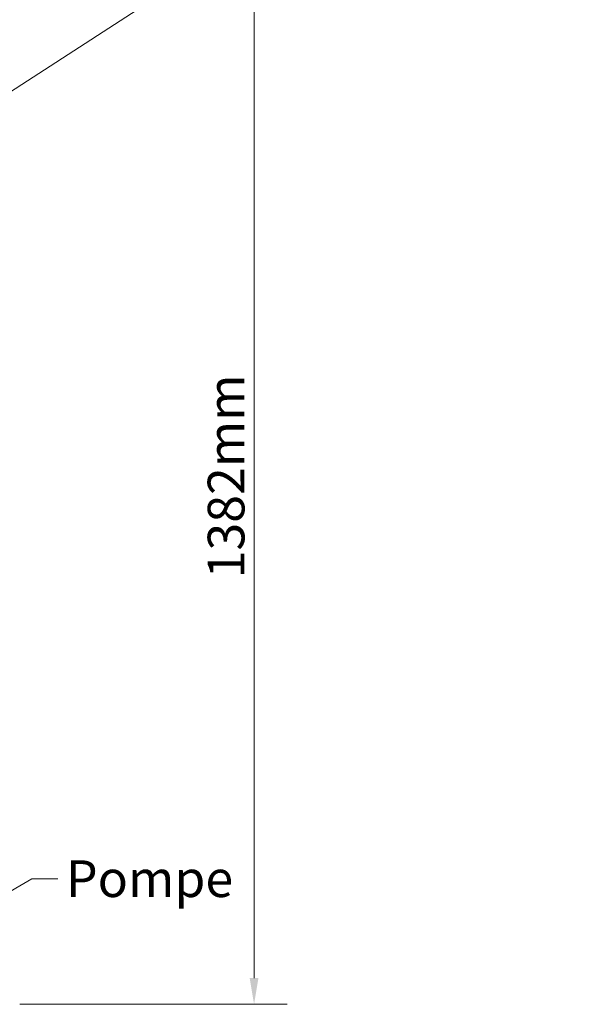
# Model space of a CAD drawing. Units: millimetres. Extents: x 6463 to 12063, y 140 to 4355.
# Drawn here: x 9326 to 10065, y 2220 to 3535 of the extents above; entities that cross this region are included whole.
import ezdxf

# ---------------------------------------------------------------- set-up
doc = ezdxf.new("R2010")
doc.units = ezdxf.units.MM
doc.header["$LTSCALE"] = 14
doc.layers.add('Dimension (ISO)', color=5, linetype='Continuous', lineweight=9, true_color=0x0000ff)
doc.layers.add('Symbol (ISO)', color=7, linetype='Continuous', lineweight=9)
doc.styles.add('Note Text (ISO)', font='tahoma.ttf')
doc.dimstyles.new('Default (ISO)', dxfattribs={"dimscale": 14, "dimtxt": 3.5, "dimasz": 2.5, "dimexe": 3.175, "dimexo": 0, "dimgap": 0.762, "dimtad": 1, "dimdec": 1, "dimrnd": 1e-08, "dimtxsty": 'Note Text (ISO)', "dimcen": 0.09, "dimdle": 10, "dimclrd": 256, "dimclre": 256, "dimclrt": 256, "dimadec": 1, "dimazin": 2, "dimtfac": 1.001486, "dimtmove": 0, "dimatfit": 3, "dimfxl": 0, "dimtolj": 1, "dimtzin": 0, "dimlwd": -1, "dimlwe": -1, "dimarcsym": 0})
doc.dimstyles.new('Default - Method 1b (ISO)$7', dxfattribs={"dimscale": 14, "dimtxt": 3.5, "dimasz": 2.5, "dimexe": 3.175, "dimexo": 0, "dimgap": 0.762, "dimtad": 1, "dimtoh": 1, "dimrnd": 1e-08, "dimtxsty": 'Note Text (ISO)', "dimcen": 0.09, "dimdle": 10, "dimclrd": 256, "dimclre": 256, "dimclrt": 256, "dimazin": 2, "dimtfac": 1, "dimtmove": 0, "dimatfit": 3, "dimfxl": 0, "dimtolj": 1, "dimlwd": -1, "dimlwe": -1, "dimarcsym": 0})

# ---------------------------------------------------------------- blocks, each defined once
blk = doc.blocks.new('*D38')
at = {"layer": 'Defpoints', "color": 0, "transparency": 16777216}
for p in [(9476, 3602.4), (9326.1, 2220.5), (9639.1, 2220.5)]:
    blk.add_point(p, dxfattribs=at)
at = {"layer": 'Dimension (ISO)', "transparency": 16777216}
for p, q in [((9476, 3602.4), (9683.5, 3602.4)), ((9639.1, 3567.4), (9639.1, 2255.5)), ((9326.1, 2220.5), (9683.5, 2220.5))]:
    blk.add_line(p, q, dxfattribs=at)
for points in [[(9633.2, 3567.4), (9644.9, 3567.4), (9639.1, 3602.4)], [(9633.2, 2255.5), (9644.9, 2255.5), (9639.1, 2220.5)]]:
    blk.add_solid(points, dxfattribs=at)
at = {"layer": 'Dimension (ISO)', "transparency": 16777216, "insert": (9577.2, 2789.1), "char_height": 49, "attachment_point": 1, "rotation": 90, "style": 'Note Text (ISO)'}
blk.add_mtext('\\A1;1382mm', dxfattribs=at)

msp = doc.modelspace()

# ---------------------------------------------------------------- texts
at = {"layer": 'Symbol (ISO)', "insert": (9387.91, 2412.66), "char_height": 49, "width": 207.9919, "attachment_point": 1, "style": 'Note Text (ISO)'}
msp.add_mtext('Pompe', dxfattribs=at)

# ---------------------------------------------------------------- dimensions: what is measured, and where the dimension line sits
at = {"layer": 'Dimension (ISO)'}
dim = msp.add_linear_dim(base=(9639.08, 2220.46), p1=(9476.01, 3602.42), p2=(9326.12, 2220.46), angle=90, text='<>mm', dimstyle='Default (ISO)', override={"dimgap": 0.762, "dimdec": 0, "dimtol": 0, "dimlim": 0, "dimtp": 0, "dimtm": 0, "dimtdec": 2, "dimtofl": 0, "dimatfit": 1}, dxfattribs=at)
dim.commit()
dim.dimension.update_dxf_attribs({"geometry": '*D38', "text_midpoint": (9639.08, 2913.44), "dimtype": 160})

# ---------------------------------------------------------------- leaders
at = {"layer": 'Symbol (ISO)', "annotation_type": 0, "has_hookline": 1, "hookline_direction": 0}
for points, text_width in [([(9248.12, 3396.46), (9735.28, 3711.5), (9770.28, 3711.5)], 905.99), ([(9143.26, 2271.32), (9342.24, 2388.16), (9377.24, 2388.16)], 196.33)]:
    msp.add_leader(points, dimstyle='Default - Method 1b (ISO)$7', override={"dimtad": 0}, dxfattribs=dict(at, text_width=text_width))

doc.saveas('drawing.dxf')
